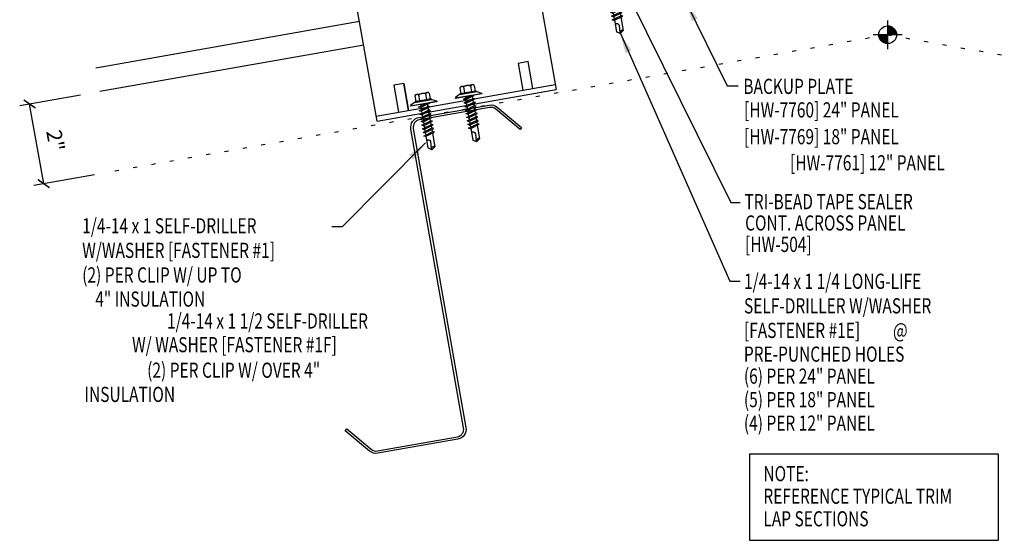
# Model space of a CAD drawing. Extents: x 0.1 to 45, y 9.2 to 35.6.
# Drawn here: x 1.8 to 26.1, y 9.2 to 22.1 of the extents above; entities that cross this region are included whole.
import ezdxf
from ezdxf.enums import TextEntityAlignment as Align

# ---------------------------------------------------------------- set-up
doc = ezdxf.new("R2010")
doc.units = 0
doc.header["$LTSCALE"] = 4
doc.header["$MEASUREMENT"] = 0
doc.linetypes.add('ACAD_ISO07W100', pattern=[3, 0, -3])
doc.layers.get('0').update_dxf_attribs({"linetype": 'CONTINUOUS'})
doc.layers.get('DEFPOINTS').update_dxf_attribs({"linetype": 'CONTINUOUS'})
for name, color, linetype in [('CLIP', 5, 'CONTINUOUS'), ('DIM', 2, 'CONTINUOUS'), ('ELEV-MK', 3, 'CONTINUOUS'), ('FASTENER', 9, 'CONTINUOUS'), ('PANEL', 11, 'CONTINUOUS'), ('STLA', 10, 'CONTINUOUS'), ('TEXT', 2, 'CONTINUOUS')]:
    doc.layers.add(name, color=color, linetype=linetype)
doc.styles.add('TEXT1', font='ROMANS.shx', dxfattribs={"width": 0.75, "height": 0.375})
doc.dimstyles.new('DETAIL', dxfattribs={"dimscale": 4, "dimtxt": 0.09375, "dimasz": 0.0625, "dimexe": 0.0625, "dimexo": 0.125, "dimgap": 0.0625, "dimtad": 1, "dimdec": 4, "dimzin": 3, "dimdsep": 46, "dimlunit": 4, "dimtxsty": 'TEXT1', "dimblk": 'ARCHTICK', "dimcen": 0.0625, "dimclrd": 7, "dimclre": 7, "dimclrt": 2, "dimadec": 0, "dimazin": 0, "dimtfac": 0.59375, "dimtdec": 4, "dimtmove": 0, "dimatfit": 3, "dimfxl": 0, "dimfrac": 2, "dimtolj": 1, "dimtzin": 3, "dimarcsym": 0})
doc.dimstyles.new('DETAIL$7', dxfattribs={"dimscale": 4, "dimtxt": 0.09375, "dimasz": 0.125, "dimexe": 0.0625, "dimexo": 0.125, "dimgap": 0.0625, "dimtad": 1, "dimdec": 4, "dimzin": 3, "dimdsep": 46, "dimlunit": 4, "dimtxsty": 'TEXT1', "dimblk": 'ARCHTICK', "dimcen": 0.0625, "dimclrd": 7, "dimclre": 7, "dimclrt": 2, "dimadec": 0, "dimazin": 0, "dimtfac": 1, "dimtdec": 4, "dimtmove": 0, "dimatfit": 3, "dimfxl": 0, "dimfrac": 2, "dimtolj": 1, "dimtzin": 3, "dimarcsym": 0})

# ---------------------------------------------------------------- blocks, each defined once
blk = doc.blocks.new('FZ7')
at = {"layer": 'FASTENER'}
for p, q in [((-0.215, 0.305), (-0.215, 0.171)), ((-0.161, 0.337), (0.161, 0.337)), ((-0.107, 0.305), (-0.107, 0.171)), ((0.107, 0.305), (0.107, 0.171)), ((0.215, 0.305), (0.215, 0.171)), ((-0.324, 0.071), (-0.324, 0.037)), ((-0.324, 0.037), (0.324, 0.037)), ((-0.224, 0.171), (0.215, 0.171)), ((-0.139, -0.016), (0.046, 0.037)), ((-0.104, -0.036), (0.139, 0.033)), ((-0.086, 0.037), (-0.086, -0.001)), ((-0.086, 0.037), (0.086, 0.037)), ((0.086, 0.037), (0.133, 0.037)), ((0.086, 0.018), (0.086, -0.042)), ((0.139, 0.033), (0.133, 0.037)), ((0.324, 0.071), (0.324, 0.037)), ((-0.104, -0.036), (-0.139, -0.016)), ((-0.139, -0.107), (0.104, -0.038)), ((-0.104, -0.127), (-0.139, -0.107)), ((-0.139, -0.198), (0.104, -0.128)), ((-0.104, -0.218), (-0.139, -0.198)), ((-0.139, -0.289), (0.104, -0.219)), ((-0.104, -0.127), (0.139, -0.058)), ((-0.104, -0.218), (0.139, -0.149)), ((-0.104, -0.309), (0.139, -0.239)), ((-0.086, -0.031), (-0.086, -0.092)), ((-0.086, -0.122), (-0.086, -0.183)), ((-0.086, -0.213), (-0.086, -0.274)), ((0.086, -0.073), (0.086, -0.133)), ((0.086, -0.164), (0.086, -0.224)), ((0.139, -0.058), (0.104, -0.038)), ((0.139, -0.149), (0.104, -0.128)), ((0.139, -0.239), (0.104, -0.219)), ((-0.104, -0.309), (-0.139, -0.289)), ((-0.139, -0.38), (0.104, -0.31)), ((-0.104, -0.4), (-0.139, -0.38)), ((-0.139, -0.47), (0.104, -0.401)), ((-0.104, -0.491), (-0.139, -0.47)), ((-0.104, -0.4), (0.139, -0.33)), ((-0.104, -0.491), (0.139, -0.421)), ((-0.086, -0.304), (-0.086, -0.364)), ((-0.086, -0.395), (-0.086, -0.455)), ((-0.086, -0.486), (-0.086, -0.546)), ((0.086, -0.255), (0.086, -0.315)), ((0.086, -0.345), (0.086, -0.406)), ((0.086, -0.436), (0.086, -0.497)), ((0.139, -0.33), (0.104, -0.31)), ((0.139, -0.421), (0.104, -0.401)), ((-0.139, -0.561), (0.104, -0.492)), ((-0.104, -0.581), (-0.139, -0.561)), ((-0.139, -0.652), (0.104, -0.583)), ((-0.104, -0.672), (-0.139, -0.652)), ((-0.139, -0.743), (0.104, -0.674)), ((-0.104, -0.581), (0.139, -0.512)), ((-0.104, -0.672), (0.139, -0.603)), ((-0.104, -0.763), (0.139, -0.694)), ((-0.086, -0.577), (-0.086, -0.637)), ((-0.086, -0.667), (-0.086, -0.728)), ((0.086, -0.527), (0.086, -0.588)), ((0.086, -0.618), (0.086, -0.679)), ((0.086, -0.709), (0.086, -0.77)), ((0.139, -0.512), (0.104, -0.492)), ((0.139, -0.603), (0.104, -0.583)), ((0.139, -0.694), (0.104, -0.674)), ((-0.104, -0.763), (-0.139, -0.743)), ((-0.139, -0.834), (0.104, -0.765)), ((-0.104, -0.854), (-0.139, -0.834)), ((-0.139, -0.925), (0.104, -0.856)), ((-0.104, -0.945), (-0.139, -0.925)), ((-0.104, -0.854), (0.139, -0.785)), ((-0.104, -0.945), (0.139, -0.876)), ((-0.086, -0.758), (-0.086, -0.819)), ((-0.086, -0.849), (-0.086, -0.91)), ((-0.086, -0.94), (-0.086, -1.232)), ((0.086, -0.8), (0.086, -0.861)), ((0.086, -0.891), (0.086, -1.232)), ((0.139, -0.785), (0.104, -0.765)), ((0.139, -0.876), (0.104, -0.856)), ((-0.002, -1.277), (0.014, -1.091)), ((0, -1.293), (-0.086, -1.232)), ((0, -1.293), (0.086, -1.232))]:
    blk.add_line(p, q, dxfattribs=at)
for centre, radius, start, end in [((-0.161, 0.274), 0.0628, 29.8754, 150.1246), ((0, 0.141), 0.196, 56.9974, 123.0026), ((0.161, 0.274), 0.0628, 29.8754, 150.1246), ((-0.224, 0.071), 0.1, 90, 180), ((0.224, 0.071), 0.1, 0, 90), ((-0.046, -1.102), 0.0615, 11.1445, 130.906), ((0.054, -1.278), 0.0563, 55.4585, 194.8454)]:
    blk.add_arc(centre, radius, start, end, dxfattribs=at)
blk = doc.blocks.new('A$C53A16981')
at = {"layer": 'FASTENER', "rotation": 9.999999999999451}
blk.add_blockref('FZ7', (0.332, 1.273), dxfattribs=at)
blk = doc.blocks.new('MB_DW1')
at = {"layer": 'FASTENER'}
for p, q in [((-0.181, 0.276), (-0.181, 0.137)), ((-0.135, 0.302), (0.135, 0.302)), ((-0.089, 0.276), (-0.089, 0.137)), ((0.089, 0.276), (0.089, 0.137)), ((0.181, 0.276), (0.181, 0.137)), ((-0.217, 0.114), (-0.326, 0.059)), ((-0.326, 0.059), (-0.326, 0.049)), ((-0.326, 0.049), (0.326, 0.049)), ((-0.217, 0.114), (0.217, 0.114)), ((-0.193, 0.137), (0.193, 0.137)), ((-0.193, 0.119), (0.193, 0.119)), ((-0.181, 0.137), (0.181, 0.137)), ((-0.139, -0.016), (0.046, 0.037)), ((-0.104, -0.036), (0.139, 0.033)), ((-0.086, 0.037), (-0.086, -0.001)), ((-0.086, 0.037), (0.086, 0.037)), ((0.086, 0.037), (0.133, 0.037)), ((0.086, 0.018), (0.086, -0.042)), ((0.139, 0.033), (0.133, 0.037)), ((0.217, 0.114), (0.326, 0.059)), ((0.326, 0.059), (0.326, 0.049)), ((-0.104, -0.036), (-0.139, -0.016)), ((-0.139, -0.107), (0.104, -0.038)), ((-0.104, -0.127), (-0.139, -0.107)), ((-0.139, -0.198), (0.104, -0.128)), ((-0.104, -0.218), (-0.139, -0.198)), ((-0.139, -0.289), (0.104, -0.219)), ((-0.104, -0.127), (0.139, -0.058)), ((-0.104, -0.218), (0.139, -0.149)), ((-0.104, -0.309), (0.139, -0.239)), ((-0.086, -0.031), (-0.086, -0.092)), ((-0.086, -0.122), (-0.086, -0.183)), ((-0.086, -0.213), (-0.086, -0.274)), ((0.086, -0.073), (0.086, -0.133)), ((0.086, -0.164), (0.086, -0.224)), ((0.139, -0.058), (0.104, -0.038)), ((0.139, -0.149), (0.104, -0.128)), ((0.139, -0.239), (0.104, -0.219)), ((-0.104, -0.309), (-0.139, -0.289)), ((-0.139, -0.38), (0.104, -0.31)), ((-0.104, -0.4), (-0.139, -0.38)), ((-0.139, -0.47), (0.104, -0.401)), ((-0.104, -0.491), (-0.139, -0.47)), ((-0.104, -0.4), (0.139, -0.33)), ((-0.104, -0.491), (0.139, -0.421)), ((-0.086, -0.304), (-0.086, -0.364)), ((-0.086, -0.395), (-0.086, -0.455)), ((-0.086, -0.486), (-0.086, -0.546)), ((0.086, -0.255), (0.086, -0.315)), ((0.086, -0.345), (0.086, -0.406)), ((0.086, -0.436), (0.086, -0.497)), ((0.139, -0.33), (0.104, -0.31)), ((0.139, -0.421), (0.104, -0.401)), ((-0.139, -0.561), (0.104, -0.492)), ((-0.104, -0.581), (-0.139, -0.561)), ((-0.139, -0.652), (0.104, -0.583)), ((-0.104, -0.672), (-0.139, -0.652)), ((-0.139, -0.743), (0.104, -0.674)), ((-0.104, -0.581), (0.139, -0.512)), ((-0.104, -0.672), (0.139, -0.603)), ((-0.104, -0.763), (0.139, -0.694)), ((-0.086, -0.577), (-0.086, -0.637)), ((-0.086, -0.667), (-0.086, -0.728)), ((0.086, -0.527), (0.086, -0.588)), ((0.086, -0.618), (0.086, -0.679)), ((0.086, -0.709), (0.086, -1.05)), ((0.139, -0.512), (0.104, -0.492)), ((0.139, -0.603), (0.104, -0.583)), ((0.139, -0.694), (0.104, -0.674)), ((-0.104, -0.763), (-0.139, -0.743)), ((-0.086, -0.758), (-0.086, -1.05)), ((-0.002, -1.095), (0.014, -0.909)), ((0, -1.111), (-0.086, -1.05)), ((0, -1.111), (0.086, -1.05))]:
    blk.add_line(p, q, dxfattribs=at)
blk.add_lwpolyline([(-0.331, 0.037), (-0.331, 0.049), (0.331, 0.049), (0.331, 0.037)], close=True, dxfattribs=at)
for centre, radius, start, end in [((-0.135, 0.25), 0.0527, 29.8754, 150.1246), ((0, 0.138), 0.164, 56.9974, 123.0026), ((0.135, 0.25), 0.0527, 29.8754, 150.1246), ((-0.193, 0.128), 0.00894, 90, 270), ((0.193, 0.128), 0.00894, 270, 90), ((-0.046, -0.921), 0.0615, 11.1445, 130.906), ((0.054, -1.097), 0.0563, 55.4585, 194.8454)]:
    blk.add_arc(centre, radius, start, end, dxfattribs=at)
blk = doc.blocks.new('_ArchTick')
at = {"color": 0, "linetype": 'ByBlock', "const_width": 0.15}
blk.add_lwpolyline([(-0.5, -0.5), (0.5, 0.5)], dxfattribs=at)
blk = doc.blocks.new('SURVEY')
at = {"color": 11}
for p, q in [((0, 0.178), (0, -0.178)), ((0.033, 0.105), (0, 0.105)), ((0.063, 0.09), (0, 0.09)), ((0.08, 0.075), (0, 0.075)), ((0.092, 0.06), (0, 0.06)), ((0.1, 0.045), (0, 0.045)), ((0.106, 0.03), (0, 0.03)), ((0.109, 0.015), (0, 0.015)), ((0.178, 0), (-0.178, 0)), ((0, -0.015), (-0.109, -0.015)), ((0, -0.03), (-0.106, -0.03)), ((0, -0.045), (-0.1, -0.045)), ((0, -0.06), (-0.092, -0.06)), ((0, -0.075), (-0.08, -0.075)), ((0, -0.09), (-0.063, -0.09)), ((0, -0.105), (-0.033, -0.105))]:
    blk.add_line(p, q, dxfattribs=at)
blk.add_circle((0, 0), 0.11, dxfattribs=at)
blk = doc.blocks.new('A$C30686E82')
for p, q in [((-2.715, 0.761), (3.437, 0.761)), ((-2.715, 0.761), (-2.715, -1.379)), ((3.437, 0.761), (3.437, -1.379)), ((-2.715, -1.379), (3.437, -1.379))]:
    blk.add_line(p, q)
at = {"layer": 'TEXT', "style": 'TEXT1', "width": 0.75}
for s, p in [('NOTE:', (-2.368, 0.081)), ('REFERENCE TYPICAL TRIM', (-2.368, -0.477)), ('LAP SECTIONS', (-2.368, -1.035))]:
    blk.add_text(s, height=0.375, dxfattribs=at).set_placement(p)
blk = doc.blocks.new('FD-F1e')
at = {"layer": 'TEXT', "style": 'TEXT1', "width": 0.75}
for s, p in [('1/4-14 x 1 1/4 LONG-LIFE', (0.0047, -0.0408)), ('SELF-DRILLER W/WASHER', (0.0047, -0.1926)), ('[FASTENER #1E]', (0.0047, -0.3444))]:
    blk.add_text(s, height=0.09375, dxfattribs=at).set_placement(p)
blk.add_attdef('(QUANTITY)', (0.9263, -0.3444), '', height=0.0938, dxfattribs=at)
blk = doc.blocks.new('FD-F1')
at = {"layer": 'TEXT', "style": 'TEXT1', "width": 0.75}
for s, p in [('1/4-14 x 1 SELF-DRILLER', (0.0047, -0.0408)), ('W/WASHER [FASTENER #1]', (0.0047, -0.1926))]:
    blk.add_text(s, height=0.09375, dxfattribs=at).set_placement(p)
blk.add_attdef('(QUANTITY)', (0.0047, -0.3444), '', height=0.0938, dxfattribs=at)
blk = doc.blocks.new('*D26')
at = {"layer": 'DEFPOINTS', "color": 0}
for p in [(3.764, 20.323), (2.012, 20.014), (4.112, 18.354)]:
    blk.add_point(p, dxfattribs=at)
at = {"layer": 'DIM', "color": 7, "lineweight": -2}
for p, q in [((3.272, 20.236), (1.765, 19.971)), ((2.359, 18.045), (2.012, 20.014)), ((3.619, 18.267), (2.113, 18.001))]:
    blk.add_line(p, q, dxfattribs=at)
at = {"layer": 'DIM', "color": 7, "lineweight": -2, "xscale": 0.25, "yscale": 0.25, "zscale": 0.25}
for p, rotation in [((2.012, 20.014), 100.0000000000008), ((2.359, 18.045), 280.0000000000008)]:
    blk.add_blockref('_ArchTick', p, dxfattribs=dict(at, rotation=rotation))
at = {"layer": 'DIM', "color": 2, "insert": (2.651, 19.112), "char_height": 0.375, "attachment_point": 5, "rotation": 280, "style": 'TEXT1'}
blk.add_mtext('\\A1;2"', dxfattribs=at)

msp = doc.modelspace()

# ---------------------------------------------------------------- linework, layer by layer
at = {"layer": 'CLIP'}
for p, q in [((14.41157, 23.9382), (15.03994, 20.37454)), ((10.60831, 19.59312), (9.97994, 23.15678)), ((14.34597, 21.06276), (14.09977, 21.01934)), ((14.09977, 21.01934), (14.21668, 20.3563)), ((14.46288, 20.39971), (14.34597, 21.06276)), ((10.5866, 19.71622), (15.01824, 20.49764)), ((11.26845, 20.52011), (11.02224, 20.47669)), ((11.02224, 20.47669), (11.13916, 19.81365)), ((11.26845, 20.52011), (11.38536, 19.85706)), ((11.38536, 19.85706), (11.26845, 20.52011)), ((10.60831, 19.59312), (15.03994, 20.37454))]:
    msp.add_line(p, q, dxfattribs=at)
at = {"layer": 'PANEL'}
msp.add_line((10.17463, 22.05264), (3.64883, 20.90196), dxfattribs=at)
msp.add_lwpolyline([(10.27708, 21.4716), (3.75128, 20.32092)], dxfattribs=at)
at = {"layer": 'STLA'}
msp.add_lwpolyline([(9.86073, 11.98303), (10.46183, 11.47864, 0.22169466), (10.61492, 11.43763), (12.59673, 11.78707, 0.41421356), (12.74882, 12.00428), (12.09717, 15.69997), (11.44552, 19.39566, -0.41421356), (11.64612, 19.68214), (13.38173, 19.98818, -0.22169466), (13.58363, 19.93408), (14.18473, 19.42969), (14.14629, 19.38389), (13.54519, 19.88827, 0.22169466), (13.39211, 19.92929), (11.6565, 19.62325, 0.41421356), (11.50441, 19.40604), (12.15606, 15.71035), (12.80771, 12.01467, -0.41421356), (12.60711, 11.72818), (10.6253, 11.37873, -0.22169466), (10.4234, 11.43283), (9.82229, 11.93722)], format="xyb", close=True, dxfattribs=at)
at = {"layer": 'TEXT', "linetype": 'ACAD_ISO07W100', "ltscale": 0.03}
for q in [(4.11178, 18.35364), (42.37295, 18.35364)]:
    msp.add_line((23.24236, 21.72687), q, dxfattribs=at)

# ---------------------------------------------------------------- block references
msp.add_blockref('A$C30686E82', (22.53552, 10.60673))
at = {"layer": 'ELEV-MK', "xscale": 2, "yscale": 2, "zscale": 2}
msp.add_blockref('SURVEY', (23.24236, 21.72687), dxfattribs=at)
at = {"layer": 'FASTENER'}
msp.add_blockref('A$C53A16981', (16.06926, 21.75578), dxfattribs=at)
at = {"layer": 'FASTENER', "rotation": 9.999999999999776}
for p in [(12.8796, 20.1719), (11.77033, 19.97824)]:
    msp.add_blockref('MB_DW1', p, dxfattribs=at)
at = {"layer": 'FASTENER', "xscale": 4, "yscale": 4, "zscale": 4}
msp.add_blockref('FD-F1', (3.2934, 16.97883), dxfattribs=at).add_auto_attribs({'(QUANTITY)': '(2) PER CLIP W/ UP TO'})
at = {"layer": 'TEXT', "xscale": 4, "yscale": 4, "zscale": 4}
msp.add_blockref('FD-F1e', (19.66855, 15.60767), dxfattribs=at).add_auto_attribs({'(QUANTITY)': '@'})

# ---------------------------------------------------------------- texts
at = {"layer": 'TEXT', "style": 'TEXT1', "width": 0.75}
for s, p in [('BACKUP PLATE', (19.67055, 20.26291)), ('[HW-7760] 24" PANEL', (19.69029, 19.68139)), ('[HW-7769] 18" PANEL', (19.69029, 19.01974)), ('TRI-BEAD TAPE SEALER', (19.69938, 17.41303)), ('CONT. ACROSS PANEL', (19.71471, 16.88567)), ('[HW-504]', (19.71471, 16.35678)), ('PRE-PUNCHED HOLES', (19.68555, 13.64372)), ('(6) PER 24" PANEL', (19.68555, 13.09937)), ('(5) PER 18" PANEL', (19.68555, 12.51774)), ('(4) PER 12" PANEL', (19.68555, 11.93612))]:
    msp.add_text(s, height=0.375, dxfattribs=at).set_placement(p)
for s, p in [('[HW-7761] 12" PANEL', (24.65485, 18.37324)), ('4" INSULATION', (6.35688, 15.00419)), ('1/4-14 x 1 1/2 SELF-DRILLER', (10.38372, 14.46342)), ('W/ WASHER [FASTENER #1F]', (9.61262, 13.87628)), ('(2) PER CLIP W/ OVER 4"', (9.19969, 13.24533)), ('INSULATION', (5.61017, 12.64694))]:
    msp.add_text(s, height=0.375, dxfattribs=at).set_placement(p, align=Align.RIGHT)

# ---------------------------------------------------------------- dimensions: what is measured, and where the dimension line sits
at = {"layer": 'DIM'}
dim = msp.add_aligned_dim(p1=(4.11178, 18.35364), p2=(3.76448, 20.32325), distance=1.77992, dimstyle='DETAIL', dxfattribs=at)
dim.commit()
dim.dimension.update_dxf_attribs({"geometry": '*D26', "text_midpoint": (2.65128, 19.11154)})

# ---------------------------------------------------------------- leaders
for points in [[(16.80361, 22.75567), (19.36301, 17.58274), (19.58966, 17.58274)], [(18.24958, 22.54347), (19.27486, 20.46028), (19.53929, 20.46028)], [(16.62796, 21.75801), (19.33782, 15.63638), (19.58966, 15.63638)]]:
    msp.add_leader(points, dimstyle='DETAIL$7', dxfattribs=at)
msp.add_leader([(11.80677, 19.0513), (9.74818, 16.97656), (9.48649, 16.97656)], dimstyle='DETAIL$7', override={"dimgap": 0.0625, "dimtad": 0}, dxfattribs=at)

doc.saveas('drawing.dxf')
